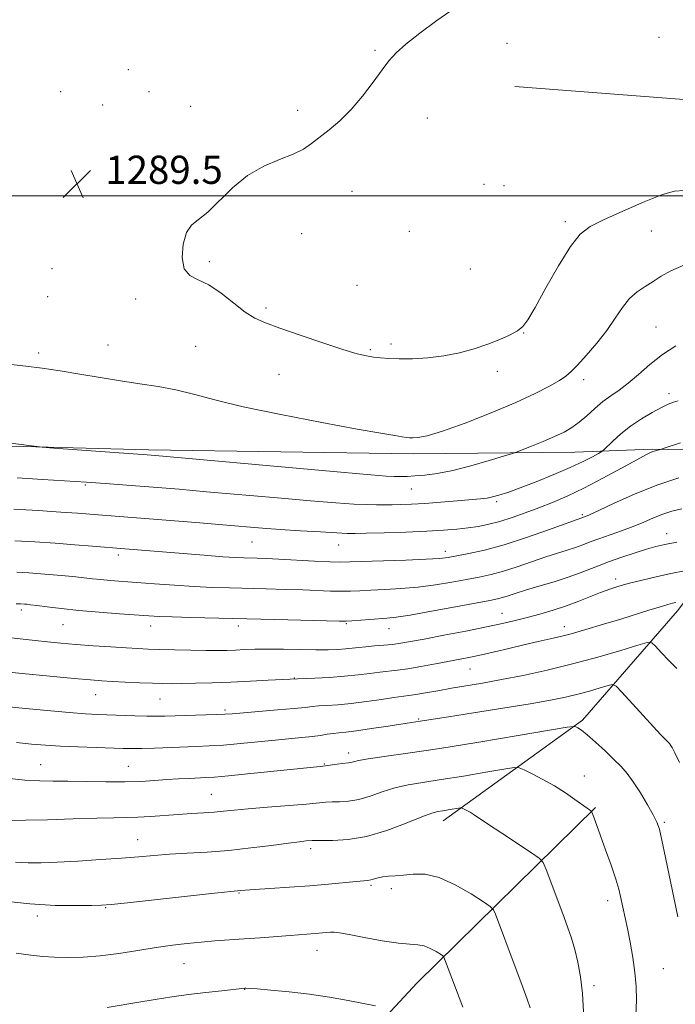
# Model space of a CAD drawing. Extents: x 2167300 to 2170200, y 334800 to 337700.
# Drawn here: x 2169038 to 2169224, y 335271 to 335550 of the extents above; entities that cross this region are included whole.
import ezdxf

# ---------------------------------------------------------------- set-up
doc = ezdxf.new("R2010")
doc.units = 0
doc.header["$MEASUREMENT"] = 0
for name, color, linetype, lineweight in [('32000', 7, 'Continuous', 0), ('DTM HARD BREAKLINE', 7, 'Continuous', 0), ('DTM SPOT ELEVATION', 2, 'Continuous', 13), ('INDEX CONTOUR', 41, 'Continuous', 13), ('INTERMEDIATE CONTOUR', 44, 'Continuous', 0), ('SPOT ELEVATION', 7, 'Continuous', 0)]:
    doc.layers.add(name, color=color, linetype=linetype, lineweight=lineweight)
doc.styles.add('Style-ITALICS', font='ITALICS.shx')

# ---------------------------------------------------------------- blocks, each defined once
blk = doc.blocks.new('SPOT')
at = {"layer": 'SPOT ELEVATION'}
for p, q in [((-3.910000000149012, -3.909999999974389), (3.819999999832362, 3.809999999997672)), ((-1.649999999906868, 3.770000000018626), (1.71999999973923, -3.929999999993015))]:
    blk.add_line(p, q, dxfattribs=at)

msp = doc.modelspace()

# ---------------------------------------------------------------- linework, layer by layer
at = {"layer": '32000', "flags": 128}
msp.add_lwpolyline([(2167500, 335500), (2170000, 335500)], dxfattribs=at)
at = {"layer": 'DTM HARD BREAKLINE', "extrusion": (-0.0555743184508567, -0.5890497729516804, 0.8061835151591086), "elevation": -317154.4552617084, "flags": 128}
msp.add_lwpolyline([(2128191.408369842, 434331.70549536), (2128130.765015924, 434326.8885849762), (2128072.868880884, 434325.5702726606)], dxfattribs=at)
at = {"layer": 'DTM HARD BREAKLINE'}
for points in [[(2168812.24, 335432.13, 1294.58), (2168873.2, 335433.07, 1289.45), (2168929.67, 335432.31, 1286.58), (2168993.17, 335430.05, 1285.48), (2169075.01, 335427.96, 1286.32), (2169150.02, 335426.74, 1287.59), (2169195.84, 335427.29, 1285.06), (2169217.8, 335428.1, 1282.14), (2169241.24, 335427.62, 1280.77), (2169267.88, 335426.29, 1283.39), (2169294.94, 335425.59, 1287.85)], [(2169251.02, 335416.73, 1278.38), (2169224.95, 335382.26, 1271.43), (2169198.03, 335351.2, 1266.28), (2169158.55, 335322.73, 1261.36)], [(2169201.73, 335326.48, 1264.16), (2169151.12, 335276.71, 1256.91), (2169098.79, 335220.34, 1250.09), (2169060.98, 335179.5, 1246.61)]]:
    msp.add_polyline3d(points, dxfattribs=at)
at = {"layer": 'DTM SPOT ELEVATION'}
for p in [(2169219.71, 335544.96, 1291.74), (2169176.6, 335543.2, 1290.57), (2169139.22, 335541.22, 1289.88), (2169069.3, 335535.78, 1288.91), (2169050.06, 335529.51, 1289.8), (2169075.12, 335529.5, 1289.13), (2169062, 335525.7, 1289.29), (2169086.92, 335525.34, 1289.41), (2169117.33, 335524.18, 1289.67), (2169154.08, 335522.01, 1290.47), (2169170.1, 335503.2, 1290.76), (2169175.75, 335502.86, 1290.77), (2169132.73, 335501.2, 1290.61), (2169193.15, 335492.64, 1290.38), (2169118.4, 335489.19, 1290.6), (2169148.91, 335489.92, 1290.94), (2169217.59, 335490.02, 1289.2), (2169092.24, 335481.25, 1290.22), (2169047.66, 335479.34, 1289.63), (2169166.2, 335479.21, 1291.06), (2169134.13, 335474.55, 1290.87), (2169046.38, 335471.35, 1289.42), (2169071.33, 335470.7, 1289.69), (2169108.32, 335468.16, 1290.28), (2169181.38, 335461.02, 1289.95), (2169218.9, 335462.73, 1286.96), (2169063.51, 335457.67, 1288.92), (2169143.76, 335457.9, 1290.39), (2169043.83, 335455.41, 1288.35), (2169088.37, 335457.3, 1289.13), (2169137.86, 335456.34, 1290.19), (2169111.95, 335449.31, 1289.14), (2169173.89, 335450.18, 1289.62), (2169198.34, 335447.81, 1287.55), (2169222.56, 335443.88, 1284.46), (2169057.12, 335417.95, 1283.81), (2169149.51, 335416.84, 1285.12), (2169173.73, 335413.25, 1283.71), (2169197.96, 335409.51, 1280.23), (2169221.9, 335404.16, 1276.67), (2169104.31, 335401.77, 1281.06), (2169128.93, 335400.89, 1281.19), (2169159.13, 335399.15, 1280.54), (2169066.4, 335398.13, 1279.6), (2169207.48, 335391.3, 1274.47), (2169038.93, 335382.48, 1275.61), (2169175.22, 335381.52, 1274.8), (2169050.77, 335378.33, 1275.1), (2169075.63, 335377.97, 1275.38), (2169100.5, 335377.99, 1275.51), (2169131.11, 335378.57, 1275.83), (2169143.22, 335377.23, 1275.27), (2169192.9, 335377.77, 1272.62), (2169166.18, 335365.78, 1271.15), (2169116.37, 335363.2, 1272.06), (2169060.05, 335358.52, 1271.19), (2169078.23, 335357.28, 1271.1), (2169096.66, 335354.1, 1270.28), (2169151.56, 335351.53, 1268.16), (2169131.75, 335341.92, 1266.51), (2169044.4, 335338.59, 1266.87), (2169069.24, 335338.15, 1266.93), (2169124.8, 335338.84, 1266.12), (2169198.53, 335335.39, 1264.68), (2169092.83, 335330.22, 1264.93), (2169221.2, 335322.23, 1266.21), (2169071.88, 335317.36, 1262.78), (2169120.96, 335314.78, 1261.56), (2169138.07, 335304.43, 1259.77), (2169100.7, 335302.21, 1259.89), (2169143.88, 335303.45, 1259.69), (2169205.2, 335300.03, 1263.48), (2169062.81, 335298.09, 1259.89), (2169043.46, 335295.65, 1259.56), (2169122.73, 335285.94, 1257.3), (2169085.1, 335282.13, 1257.14), (2169220.92, 335280.8, 1265.01), (2169102.29, 335274.9, 1255.96), (2169201.32, 335275.94, 1262.41)]:
    msp.add_point(p, dxfattribs=at)
at = {"layer": 'INDEX CONTOUR', "flags": 128}
for points, elevation in [([(2169161.615, 335553.1110000001), (2169156.759, 335549.7010000001), (2169151.968, 335546.1350000001), (2169147.952, 335542.9550000001), (2169145.184, 335540.4990000001), (2169143.175, 335538.2990000001), (2169141.197, 335535.6830000001), (2169138.682, 335532.1960000001), (2169135.702, 335528.2390000001), (2169132.489, 335524.4270000001), (2169129.268, 335521.2500000001), (2169126.221, 335518.6850000001), (2169121.232, 335514.8030000001), (2169118.913, 335513.2310000001), (2169116.017, 335511.7640000001), (2169112.1691, 335510.2540000001), (2169107.696, 335508.3800000001), (2169103.103, 335505.7760000001), (2169098.8241, 335502.2790000001), (2169091.799, 335495.3470000001), (2169089.215, 335493.2840000001), (2169087.233, 335491.6670000001), (2169085.784, 335489.5260000001), (2169084.842, 335486.2260000001), (2169084.56, 335482.4660000001), (2169085.1311, 335479.2770000001), (2169086.684, 335477.3679000001), (2169089.087, 335476.1410000001), (2169092.143, 335474.675), (2169095.624, 335472.322), (2169099.178, 335469.5250000001), (2169102.42, 335467.0020000001), (2169105.182, 335465.2540000001), (2169108.156, 335463.9270000001), (2169112.247, 335462.4510000001), (2169117.984, 335460.4360000001), (2169124.389, 335458.2230000001), (2169130.1079, 335456.3300000001), (2169134.125, 335455.1460000001), (2169136.791, 335454.5340000001), (2169138.8, 335454.2230000001), (2169140.777, 335453.9910000001), (2169143.093, 335453.8190000001), (2169146.049, 335453.7340000001), (2169149.839, 335453.7760000001), (2169154.2, 335454.0220000001), (2169158.763, 335454.5600000001), (2169163.199, 335455.4430000001), (2169167.373, 335456.5860000001), (2169171.193, 335457.8650000001), (2169174.566, 335459.1740000001), (2169177.391, 335460.4510000001), (2169179.566, 335461.6490000001), (2169181.115, 335462.8700000001), (2169182.576, 335464.8120000001), (2169184.617, 335468.3240000001), (2169187.672, 335473.8410000001), (2169191.252, 335480.1510000001), (2169194.636, 335485.6270000001), (2169197.384, 335489.1000000001), (2169200.188, 335491.2320000001), (2169204.019, 335493.1430000001), (2169209.452, 335495.6410000001), (2169215.477, 335498.2920000001), (2169220.688, 335500.3480000001), (2169224.157, 335501.2920000001), (2169226.881, 335501.5130000001)], 1290), ([(2169037.062, 335402.1330000001), (2169042.725, 335401.7960000001), (2169048.5121, 335401.4020000001), (2169054.143, 335400.9720000001), (2169059.133, 335400.5630000001), (2169068.326, 335399.7940000001), (2169090.777, 335398.0060000001), (2169096.033, 335397.6120000001), (2169099.642, 335397.3790000001), (2169102.008, 335397.2690000001), (2169105.795, 335397.1660000001), (2169108.365, 335397.0730000001), (2169111.994, 335396.9060000001), (2169122.086, 335396.3720000001), (2169126.533, 335396.1570000001), (2169129.501, 335396.0700000001), (2169132.051, 335396.1041000001), (2169147.964, 335396.6420000001), (2169153.741, 335396.8740000001), (2169157.499, 335397.1030000001), (2169159.9781, 335397.3910000001), (2169162.404, 335397.8180000001), (2169165.789, 335398.4720000001), (2169170.288, 335399.4851), (2169175.84, 335400.9949), (2169182.206, 335403.0340000001), (2169188.425, 335405.2000000001), (2169198.876, 335408.974), (2169200.047, 335409.4920000001), (2169202.628, 335410.6960000001), (2169207.054, 335412.7770000001), (2169212.804, 335415.3500000001), (2169219.122, 335417.8860000001), (2169225.318, 335419.9540000001)], 1280), ([(2169032.794, 335355.2620000001), (2169039.179, 335354.6360000001), (2169046.229, 335353.9710000001), (2169052.546, 335353.4150000001), (2169057.125, 335353.0750000001), (2169060.52, 335352.8910000001), (2169071.076, 335352.4700000001), (2169074.481, 335352.3700000001), (2169077.174, 335352.349), (2169079.65, 335352.3950000001), (2169094.204, 335352.8219000001), (2169096.6049, 335352.925), (2169098.6929, 335353.0700000001), (2169111.609, 335354.1450000001), (2169116.301, 335354.5640000001), (2169119.376, 335354.8780000001), (2169121.368, 335355.1010000001), (2169123.186, 335355.2670000001), (2169125.586, 335355.4180000001), (2169128.69, 335355.6290000001), (2169132.462, 335355.9820000001), (2169136.764, 335356.5220000001), (2169141.029, 335357.1291000001), (2169144.588, 335357.6490000001), (2169148.825, 335358.2090000001), (2169150.803, 335358.5070000001), (2169153.5479, 335358.9830000001), (2169156.989, 335359.6010000001), (2169160.888, 335360.2860000001), (2169169.736, 335361.7770000001), (2169175.064, 335362.7400000001), (2169181.218, 335363.9550000001), (2169188.02, 335365.4390000001), (2169195.209, 335367.1890000001), (2169202.423, 335369.148), (2169208.888, 335371.0300000001), (2169213.733, 335372.4950000001), (2169216.413, 335373.246), (2169217.709, 335373.1830000001), (2169218.7309, 335372.2500000001), (2169220.352, 335370.4741000001), (2169222.485, 335368.2010000001), (2169224.806, 335365.8600000001)], 1270), ([(2169033.399, 335300.0090000001), (2169041.314, 335299.1340000001), (2169048.535, 335298.7090000001), (2169054.543, 335298.626), (2169058.929, 335298.6940000001), (2169061.684, 335298.7820000001), (2169064.391, 335298.9890000001), (2169069.033, 335299.4720000001), (2169093.683, 335302.1320000001), (2169101.171, 335302.9080000001), (2169102.428, 335303.0140000001), (2169105.046, 335303.1990000001), (2169109.418, 335303.4810000001), (2169114.933, 335303.849), (2169120.723, 335304.2790000001), (2169126.025, 335304.7410000001), (2169133.825, 335305.4950000001), (2169137.177, 335305.7860000001), (2169138.054, 335305.9460000001), (2169140.099, 335306.5600000001), (2169141.431, 335306.8410000001), (2169143.033, 335307.0020000001), (2169144.964, 335307.1190000001), (2169147.287, 335307.3100000001), (2169150.073, 335307.5810000001), (2169153.412, 335307.5190000001), (2169157.402, 335306.6020000001), (2169161.981, 335304.5390000001), (2169166.451, 335301.9570000001), (2169169.955, 335299.7130000001), (2169171.904, 335298.3900000001), (2169172.78, 335297.4830000001), (2169173.334, 335296.2150000001), (2169178.951, 335281.2700000001), (2169180.827, 335276.2280000001), (2169182.329, 335272.121), (2169183.202, 335269.6050000001)], 1260)]:
    msp.add_lwpolyline(points, dxfattribs=dict(at, elevation=elevation))
at = {"layer": 'INTERMEDIATE CONTOUR', "flags": 128}
for points, elevation in [([(2169031.906, 335452.6180000001), (2169040.212, 335451.6580000001), (2169044.873, 335451.077), (2169049.979, 335450.3410000001), (2169055.541, 335449.4160000001), (2169061.337, 335448.4100000001), (2169067.087, 335447.4680000001), (2169072.564, 335446.6780000001), (2169077.771, 335445.9080000001), (2169082.764, 335444.974), (2169087.78, 335443.7180000001), (2169093.763, 335442.1120000001), (2169101.836, 335440.1550000001), (2169112.541, 335437.9090000001), (2169124.1, 335435.6759000001), (2169134.1529, 335433.8210000001), (2169140.906, 335432.6130000001), (2169144.817, 335431.9420000001), (2169146.911, 335431.6070000001), (2169148.112, 335431.4340000001), (2169148.959, 335431.3590000001), (2169149.893, 335431.349), (2169151.38, 335431.4380000001), (2169154, 335431.9320000001), (2169158.359, 335433.2080000001), (2169164.737, 335435.4860000001), (2169172.103, 335438.3750000001), (2169179.103, 335441.3320000001), (2169184.644, 335443.9020000001), (2169188.696, 335445.9930000001), (2169191.491, 335447.6060000001), (2169193.335, 335448.827), (2169194.814, 335450.0950000001), (2169196.586, 335451.9350000001), (2169199.112, 335454.7110000001), (2169202.0691, 335458.1400000001), (2169204.938, 335461.7760000001), (2169207.332, 335465.2210000001), (2169209.395, 335468.2800000001), (2169211.403, 335470.8060000001), (2169213.569, 335472.724), (2169215.842, 335474.2440000001), (2169218.107, 335475.6470000001), (2169220.363, 335477.153), (2169223.071, 335478.7310000001), (2169226.806, 335480.2900000001)], 1288), ([(2169027.015, 335430.898), (2169041.795, 335429.0261000001), (2169044.8499, 335428.6969000001), (2169048.192, 335428.4370000001), (2169074.654, 335426.5350000001), (2169075.717, 335426.4460000001), (2169079.022, 335426.1510000001), (2169115.785, 335422.7930000001), (2169129.522, 335421.5540000001), (2169138.072, 335420.8130000001), (2169142.422, 335420.4840000001), (2169144.617, 335420.3830000001), (2169146.401, 335420.3590000001), (2169148.302, 335420.3920000001), (2169150.5469, 335420.5000000001), (2169153.349, 335420.7190000001), (2169156.866, 335421.1840000001), (2169161.242, 335422.05), (2169166.425, 335423.3820000001), (2169171.57, 335424.8690000001), (2169175.636, 335426.1070000001), (2169177.951, 335426.8260000001), (2169179.315, 335427.2930000001), (2169180.8991, 335427.9060000001), (2169183.556, 335428.9580000001), (2169186.879, 335430.3040000001), (2169190.143, 335431.6930000001), (2169192.801, 335432.9500000001), (2169195, 335434.2180000001), (2169197.061, 335435.7200000001), (2169199.24, 335437.5930000001), (2169201.521, 335439.6420000001), (2169203.822, 335441.5880000001), (2169206.099, 335443.2550000001), (2169208.455, 335444.8870000001), (2169211.03, 335446.8350000001), (2169213.937, 335449.3310000001), (2169217.175, 335452.1500000001), (2169220.716, 335454.9500000001), (2169224.464, 335457.4410000001)], 1286), ([(2169037.717, 335419.9770000001), (2169044.929, 335419.5119), (2169057.424, 335418.7260000001), (2169062.699, 335418.3630000001), (2169067.593, 335418.001), (2169077.581, 335417.2200000001), (2169083.689, 335416.7190000001), (2169091.443, 335416.0510000001), (2169111.533, 335414.2610000001), (2169120.947, 335413.4500000001), (2169128.107, 335412.8890000001), (2169133.223, 335412.5540000001), (2169136.882, 335412.3780000001), (2169139.6381, 335412.3001000001), (2169141.915, 335412.2890000001), (2169144.105, 335412.322), (2169146.574, 335412.3840000001), (2169149.568, 335412.5040000001), (2169153.307, 335412.7230000001), (2169157.835, 335413.0600000001), (2169162.498, 335413.4450000001), (2169169.1631, 335414.0300000001), (2169170.967, 335414.2470000001), (2169172.51, 335414.5480000001), (2169174.365, 335415.045), (2169176.884, 335415.8600000001), (2169180.364, 335417.1180000001), (2169184.916, 335418.8740000001), (2169189.924, 335420.9010000001), (2169194.585, 335422.9000000001), (2169198.252, 335424.6160000001), (2169200.8751, 335425.9600000001), (2169202.561, 335426.8850000001), (2169203.486, 335427.4220000001), (2169204.126, 335427.9179000001), (2169206.625, 335430.3660000001), (2169208.88, 335432.4210000001), (2169211.644, 335434.6400000001), (2169214.726, 335436.7350000001), (2169217.777, 335438.5490000001), (2169220.411, 335439.9560000001), (2169222.36, 335440.8820000001), (2169223.8359, 335441.4490000001), (2169225.169, 335441.8300000001)], 1284), ([(2169036.786, 335411.0780000001), (2169043.722, 335410.6650000001), (2169050.123, 335410.2610000001), (2169054.892, 335409.9320000001), (2169058.349, 335409.6670000001), (2169088.46, 335407.2790000001), (2169096.11, 335406.6580000001), (2169107.2809, 335405.7280000001), (2169112.372, 335405.3450000001), (2169118.114, 335404.9650000001), (2169123.8061, 335404.6220000001), (2169128.41, 335404.3650000001), (2169131.31, 335404.2310000001), (2169133.582, 335404.2090000001), (2169136.725, 335404.2769000001), (2169141.774, 335404.4120000001), (2169147.917, 335404.6010000001), (2169153.8799, 335404.8300000001), (2169158.67, 335405.0900000001), (2169162.429, 335405.3930000001), (2169165.583, 335405.7540000001), (2169168.516, 335406.1991000001), (2169171.456, 335406.7940000001), (2169174.592, 335407.6160000001), (2169178.06, 335408.7150000001), (2169181.7799, 335410.0299000001), (2169185.6241, 335411.4729000001), (2169189.529, 335413.0060000001), (2169193.71, 335414.7910000001), (2169198.452, 335417.0420000001), (2169203.838, 335419.8360000001), (2169209.136, 335422.7130000001), (2169213.412, 335425.077), (2169216.001, 335426.4940000001), (2169217.313, 335427.1670000001), (2169218.027, 335427.4560000001), (2169218.69, 335427.6620000001), (2169220.1739, 335428.0540000001), (2169220.913, 335428.2940000001), (2169225.833, 335429.9410000001)], 1282), ([(2169037.708, 335393.1830000001), (2169041.066, 335392.9879000001), (2169044.476, 335392.7530000001), (2169047.987, 335392.4790000001), (2169051.395, 335392.1830000001), (2169054.435, 335391.8880000001), (2169059.166, 335391.3540000001), (2169061.4421, 335391.1170000001), (2169064.1, 335390.8910000001), (2169071.55, 335390.3310000001), (2169076.674, 335389.9350000001), (2169082.323, 335389.5170000001), (2169087.924, 335389.1560000001), (2169093.06, 335388.9120000001), (2169097.943, 335388.7540000001), (2169108.3089, 335388.4950000001), (2169113.718, 335388.3430000001), (2169118.7331, 335388.175), (2169126.579, 335387.8580000001), (2169129.588, 335387.7940000001), (2169132.224, 335387.8390000001), (2169134.889, 335387.9650000001), (2169138.035, 335388.126), (2169141.99, 335388.2990000001), (2169146.568, 335388.5510000001), (2169151.455, 335388.9720000001), (2169156.35, 335389.6130000001), (2169161.007, 335390.3830000001), (2169165.191, 335391.1489000001), (2169168.782, 335391.8340000001), (2169172.106, 335392.5600000001), (2169175.602, 335393.5040000001), (2169179.564, 335394.7720000001), (2169187.608, 335397.5309000001), (2169190.923, 335398.6030000001), (2169193.688, 335399.4630000001), (2169196.029, 335400.2190000001), (2169198.105, 335400.9710000001), (2169200.21, 335401.7820000001), (2169202.669, 335402.7010000001), (2169209.058, 335404.9409), (2169212.396, 335406.1790000001), (2169215.435, 335407.4260000001), (2169218.2, 335408.6070000001), (2169220.79, 335409.6420000001), (2169223.349, 335410.4790000001), (2169226.196, 335411.1800000001)], 1278), ([(2169037.497, 335384.273), (2169038.731, 335384.2270000001), (2169039.835, 335384.1560000001), (2169040.478, 335384.1020000001), (2169041.526, 335383.9851), (2169043.359, 335383.7490000001), (2169046.275, 335383.3620000001), (2169050.267, 335382.871), (2169055.245, 335382.3500000001), (2169060.99, 335381.8610000001), (2169066.747, 335381.4360000001), (2169075.093, 335380.8590000001), (2169078.036, 335380.6900000001), (2169081.692, 335380.5490000001), (2169087.033, 335380.4010000001), (2169110.822, 335379.8251000001), (2169129.153, 335379.3500000001), (2169131.072, 335379.3431000001), (2169132.6431, 335379.4310000001), (2169137.726, 335379.8260000001), (2169142.6, 335380.1800000001), (2169145.171, 335380.4600000001), (2169149.168, 335381.0699000001), (2169155.2, 335382.1240000001), (2169162.035, 335383.3740000001), (2169171.774, 335385.1951000001), (2169173.923, 335385.6360000001), (2169175.3631, 335386.0140000001), (2169176.923, 335386.5100000001), (2169178.994, 335387.1869000001), (2169181.858, 335388.0809000001), (2169185.6589, 335389.2050000001), (2169189.988, 335390.4990000001), (2169194.298, 335391.8850000001), (2169198.181, 335393.295), (2169201.7879, 335394.7060000001), (2169205.41, 335396.1100000001), (2169209.225, 335397.4790000001), (2169212.956, 335398.7260000001), (2169216.213, 335399.7450000001), (2169218.811, 335400.4830000001), (2169221.39, 335401.0900000001), (2169224.793, 335401.7680000001)], 1276), ([(2169036.097, 335374.5870000001), (2169039.471, 335374.2250000001), (2169042.834, 335373.8360000001), (2169046.3249, 335373.4610000001), (2169050.13, 335373.0980000001), (2169054.4471, 335372.7309000001), (2169059.334, 335372.3570000001), (2169064.282, 335372.0070000001), (2169068.641, 335371.7189000001), (2169072.002, 335371.5209000001), (2169074.925, 335371.3860000001), (2169078.208, 335371.2760000001), (2169082.391, 335371.1630000001), (2169086.982, 335371.0610000001), (2169091.226, 335370.9980000001), (2169094.568, 335370.9940000001), (2169097.2339, 335371.0430000001), (2169099.648, 335371.1310000001), (2169102.204, 335371.2400000001), (2169105.188, 335371.3361000001), (2169108.8549, 335371.3780000001), (2169113.31, 335371.3440000001), (2169118.048, 335371.273), (2169122.417, 335371.2211000001), (2169125.911, 335371.2340000001), (2169128.627, 335371.3130000001), (2169130.814, 335371.4539000001), (2169132.72, 335371.6440000001), (2169134.585, 335371.8620000001), (2169136.65, 335372.0810000001), (2169139.073, 335372.2839000001), (2169141.673, 335372.4910000001), (2169144.188, 335372.7290000001), (2169146.525, 335373.0400000001), (2169149.273, 335373.5140000001), (2169153.19, 335374.2520000001), (2169158.712, 335375.3060000001), (2169164.984, 335376.5210000001), (2169170.827, 335377.6870000001), (2169175.37, 335378.6560000001), (2169178.975, 335379.5030000001), (2169182.315, 335380.3620000001), (2169185.911, 335381.3420000001), (2169189.697, 335382.4540000001), (2169193.459, 335383.6850000001), (2169197.009, 335385.0040000001), (2169203.184, 335387.4800000001), (2169205.778, 335388.4360000001), (2169208.363, 335389.2610000001), (2169211.326, 335390.0790000001), (2169214.931, 335390.9810000001), (2169218.967, 335391.9210000001), (2169223.098, 335392.8190000001), (2169226.992, 335393.6030000001)], 1274), ([(2169032.564, 335365.1180000001), (2169039.207, 335364.4650000001), (2169046.98, 335363.7130000001), (2169053.914, 335363.0550000001), (2169058.584, 335362.6350000001), (2169061.739, 335362.3960000001), (2169064.6759, 335362.2290000001), (2169068.355, 335362.0520000001), (2169072.3991, 335361.871), (2169076.095, 335361.7180000001), (2169078.972, 335361.6190000001), (2169081.515, 335361.5800000001), (2169084.4511, 335361.6020000001), (2169088.337, 335361.6881000001), (2169093.066, 335361.8340000001), (2169098.362, 335362.0380000001), (2169103.875, 335362.2880000001), (2169108.953, 335362.5410000001), (2169117.234, 335362.9900000001), (2169122.18, 335363.1819000001), (2169126.2771, 335363.3830000001), (2169130.558, 335363.6790000001), (2169134.422, 335364.0710000001), (2169137.7669, 335364.4940000001), (2169140.619, 335364.8650000001), (2169145.546, 335365.4060000001), (2169148.498, 335365.8080000001), (2169152.232, 335366.4300000001), (2169156.328, 335367.1761000001), (2169163.391, 335368.5180000001), (2169166.279, 335369.099), (2169169.369, 335369.773), (2169173.045, 335370.6270000001), (2169177.144, 335371.5960000001), (2169181.368, 335372.5780000001), (2169185.504, 335373.5080000001), (2169189.687, 335374.4700000001), (2169194.139, 335375.5850000001), (2169198.994, 335376.9330000001), (2169204.023, 335378.425), (2169208.912, 335379.9270000001), (2169217.1729, 335382.5101000001), (2169220.152, 335383.4290000001), (2169222.202, 335384.0270000001), (2169223.557, 335384.3820000001), (2169224.539, 335384.6020000001)], 1272), ([(2169037.591, 335344.903), (2169041.838, 335344.4669000001), (2169045.751, 335344.1310000001), (2169050, 335343.8650000001), (2169055.001, 335343.6450000001), (2169060.159, 335343.4640000001), (2169067.846, 335343.2190000001), (2169070.387, 335343.1711000001), (2169073.1139, 335343.1980000001), (2169076.656, 335343.3060000001), (2169088.541, 335343.7540000001), (2169092.221, 335343.9190000001), (2169096.293, 335344.1850000001), (2169101.045, 335344.599), (2169110.915, 335345.5700000001), (2169118.514, 335346.2860000001), (2169121.372, 335346.5950000001), (2169123.727, 335346.9180000001), (2169125.691, 335347.2270000001), (2169127.377, 335347.4770000001), (2169128.977, 335347.6520000001), (2169130.9859, 335347.8570000001), (2169133.975, 335348.2250000001), (2169138.236, 335348.8350000001), (2169142.943, 335349.5480000001), (2169149.559, 335350.5590000001), (2169152.009, 335350.9180000001), (2169160.094, 335352.202), (2169167.162, 335353.3080000001), (2169175.471, 335354.6220000001), (2169183.213, 335355.8850000001), (2169189.013, 335356.9050000001), (2169193.246, 335357.7590000001), (2169196.726, 335358.5930000001), (2169200.061, 335359.4980000001), (2169203.05, 335360.3690000001), (2169205.29, 335361.0460000001), (2169206.588, 335361.3290000001), (2169207.596, 335360.8480000001), (2169209.18, 335359.1910000001), (2169215.209, 335352.5600000001), (2169218.192, 335349.3150000001), (2169220.187, 335347.1950000001), (2169221.331, 335346.0310000001), (2169222.369, 335345.0150000001), (2169222.692, 335344.6430000001), (2169223.018, 335344.1870000001), (2169223.46, 335343.4560000001), (2169224.225, 335341.9750000001), (2169225.54, 335339.1980000001)], 1268), ([(2169034.687, 335334.7540000001), (2169039.916, 335334.2330000001), (2169044.161, 335333.9880000001), (2169047.943, 335333.9330000001), (2169052.118, 335333.92), (2169062.9171, 335333.7561000001), (2169068.297, 335333.7500000001), (2169072.834, 335333.8880000001), (2169076.679, 335334.1230000001), (2169080.161, 335334.376), (2169083.516, 335334.5850000001), (2169086.598, 335334.7410000001), (2169091.214, 335334.9400000001), (2169093.674, 335335.1090000001), (2169097.71, 335335.4780000001), (2169103.988, 335336.1130000001), (2169123.644, 335338.1450000001), (2169125.168, 335338.3200000001), (2169128.461, 335338.7750000001), (2169129.913, 335338.9640000001), (2169131.7, 335339.1390000001), (2169132.326, 335339.246), (2169133.089, 335339.452), (2169134.532, 335339.7840000001), (2169137.271, 335340.2570000001), (2169141.852, 335340.9070000001), (2169148.545, 335341.8420000001), (2169157.551, 335343.1880000001), (2169168.639, 335344.9750000001), (2169179.848, 335346.8550000001), (2169193.723, 335349.2170000001), (2169195.6389, 335349.4790000001), (2169196.172, 335349.3890000001), (2169196.723, 335349.0920000001), (2169197.724, 335348.4130000001), (2169199.367, 335347.1000000001), (2169201.729, 335345.0200000001), (2169204.427, 335342.5310000001), (2169206.964, 335340.1150000001), (2169208.9839, 335338.0890000001), (2169210.692, 335336.1250000001), (2169212.435, 335333.7330000001), (2169214.439, 335330.6180000001), (2169216.454, 335327.2720000001), (2169218.109, 335324.3830000001), (2169219.157, 335322.3380000001), (2169219.851, 335320.3250000001), (2169220.568, 335317.2320000001), (2169221.587, 335312.3190000001), (2169224.015, 335300.4220000001), (2169225.044, 335295.4350000001)], 1266), ([(2169036.104, 335322.8020000001), (2169040.1249, 335322.8290000001), (2169046.374, 335323.0090000001), (2169053.6519, 335323.2590000001), (2169060.328, 335323.4670000001), (2169065.195, 335323.5610000001), (2169068.765, 335323.6070000001), (2169071.978, 335323.7060000001), (2169075.571, 335323.9320000001), (2169083.41, 335324.5250000001), (2169087.141, 335324.7531000001), (2169090.557, 335324.9410000001), (2169093.582, 335325.1370000001), (2169096.278, 335325.3840000001), (2169099.259, 335325.6990000001), (2169103.278, 335326.0900000001), (2169108.744, 335326.5560000001), (2169119.822, 335327.4560000001), (2169125.298, 335327.9480000001), (2169127.039, 335328.0410000001), (2169129.13, 335328.0870000001), (2169131.6659, 335328.2580000001), (2169134.5839, 335328.7600000001), (2169137.817, 335329.7120000001), (2169141.276, 335330.8990000001), (2169144.864, 335332.023), (2169148.582, 335332.871), (2169152.799, 335333.5790000001), (2169157.982, 335334.3700000001), (2169164.2909, 335335.3870000001), (2169170.668, 335336.4560000001), (2169175.751, 335337.3240000001), (2169178.62, 335337.7720000001), (2169180.111, 335337.724), (2169181.502, 335337.1380000001), (2169183.783, 335336.0050000001), (2169186.788, 335334.4359000001), (2169190.06, 335332.577), (2169193.185, 335330.5891000001), (2169195.905, 335328.7140000001), (2169199.331, 335326.2550000001), (2169200.388, 335325.5290000001), (2169200.558, 335325.3940000001), (2169200.7, 335325.1340000001), (2169200.935, 335324.5270000001), (2169202.1, 335321.3960000001), (2169203.174, 335318.4440000001), (2169204.603, 335314.4580000001), (2169206.133, 335310.0910000001), (2169207.447, 335306.1719000001), (2169208.313, 335303.3100000001), (2169208.842, 335301.2340000001), (2169210.148, 335295.1550000001), (2169210.771, 335292.1050000001), (2169211.516, 335288.2500000001), (2169212.267, 335283.9450000001), (2169212.881, 335279.6680000001), (2169213.237, 335275.7360000001), (2169213.318, 335271.8320000001), (2169213.136, 335267.4790000001)], 1264), ([(2169037.298, 335310.9810000001), (2169040.9039, 335310.7550000001), (2169044.609, 335310.7610000001), (2169049.147, 335310.9500000001), (2169054.963, 335311.2750000001), (2169061.363, 335311.6800000001), (2169067.365, 335312.1090000001), (2169072.275, 335312.5120000001), (2169076.544, 335312.876), (2169080.912, 335313.197), (2169085.959, 335313.4840000001), (2169091.641, 335313.8200000001), (2169097.761, 335314.3020000001), (2169104.04, 335314.9820000001), (2169109.891, 335315.7300000001), (2169114.647, 335316.3700000001), (2169117.832, 335316.7700000001), (2169119.714, 335316.9730000001), (2169121.439, 335317.1180000001), (2169122.367, 335317.1390000001), (2169124.164, 335317.1180000001), (2169127.303, 335317.1040000001), (2169131.6311, 335317.3770000001), (2169136.842, 335318.2740000001), (2169142.546, 335319.9720000001), (2169148.02, 335322.0150000001), (2169152.458, 335323.7890000001), (2169155.311, 335324.8350000001), (2169157.053, 335325.3160000001), (2169158.412, 335325.5520000001), (2169159.942, 335325.7980000001), (2169163.415, 335326.3770000001), (2169163.7769, 335326.3650000001), (2169164.114, 335326.2230000001), (2169164.667, 335325.9480000001), (2169165.396, 335325.5680000001), (2169166.189, 335325.1170000001), (2169167.057, 335324.5630000001), (2169171.098, 335321.8620000001), (2169175.178, 335319.1710000001), (2169183.613, 335313.6410000001), (2169185.791, 335312.1370000001), (2169186.854, 335310.8920000001), (2169187.713, 335308.8390000001), (2169192.443, 335296.2900000001), (2169193.817, 335292.5970000001), (2169194.917, 335289.4050000001), (2169195.849, 335286.2050000001), (2169196.696, 335282.5690000001), (2169197.432, 335278.398), (2169198.001, 335273.6730000001), (2169198.371, 335268.5040000001)], 1262), ([(2169037.514, 335285.1430000001), (2169041.594, 335284.5560000001), (2169044.994, 335284.1950000001), (2169048.329, 335283.9910000001), (2169052.113, 335283.9050000001), (2169056.434, 335284.0020000001), (2169061.281, 335284.3770000001), (2169066.578, 335285.0730000001), (2169072.001, 335285.9420000001), (2169077.168, 335286.7860000001), (2169081.792, 335287.447), (2169085.975, 335287.9370000001), (2169089.918, 335288.3060000001), (2169093.813, 335288.6050000001), (2169102.102, 335289.175), (2169106.698, 335289.5200000001), (2169115.168, 335290.1840000001), (2169122.268, 335290.7060000001), (2169125.387, 335290.9840000001), (2169126.612, 335291.0780000001), (2169127.663, 335291.0890000001), (2169129.156, 335290.9160000001), (2169131.843, 335290.4410000001), (2169136.151, 335289.6200000001), (2169141.211, 335288.6930000001), (2169145.832, 335287.9710000001), (2169149.115, 335287.6590000001), (2169151.352, 335287.5220000001), (2169153.128, 335287.2190000001), (2169154.89, 335286.5160000001), (2169156.52, 335285.6151000001), (2169157.764, 335284.8240000001), (2169158.451, 335284.3569000001), (2169158.761, 335284.0380000001), (2169158.956, 335283.5900000001), (2169164.13, 335269.8800000001)], 1258), ([(2169063.256, 335269.7370000001), (2169072.225, 335271.2860000001), (2169076.876, 335272.045), (2169081.564, 335272.7450000001), (2169086.374, 335273.3950000001), (2169091.275, 335273.9920000001), (2169095.758, 335274.4990000001), (2169102.284, 335275.1810000001), (2169102.592, 335275.1870000001), (2169103.544, 335275.1420000001), (2169105.775, 335274.9910000001), (2169109.706, 335274.6870000001), (2169114.881, 335274.2060000001), (2169120.63, 335273.5309000001), (2169126.332, 335272.6710000001), (2169131.574, 335271.7410000001), (2169135.998, 335270.8820000001), (2169139.327, 335270.2080000001)], 1256)]:
    msp.add_lwpolyline(points, dxfattribs=dict(at, elevation=elevation))

# ---------------------------------------------------------------- block references
at = {"layer": 'SPOT ELEVATION'}
msp.add_blockref('SPOT', (2169054.733, 335503.354, 1289.464), dxfattribs=at)

# ---------------------------------------------------------------- texts
at = {"layer": 'SPOT ELEVATION', "style": 'Style-ITALICS'}
msp.add_text('1289.5', height=8.000000000000002, dxfattribs=at).set_placement((2169062.733, 335503.354, 1289.464))

doc.saveas('drawing.dxf')
